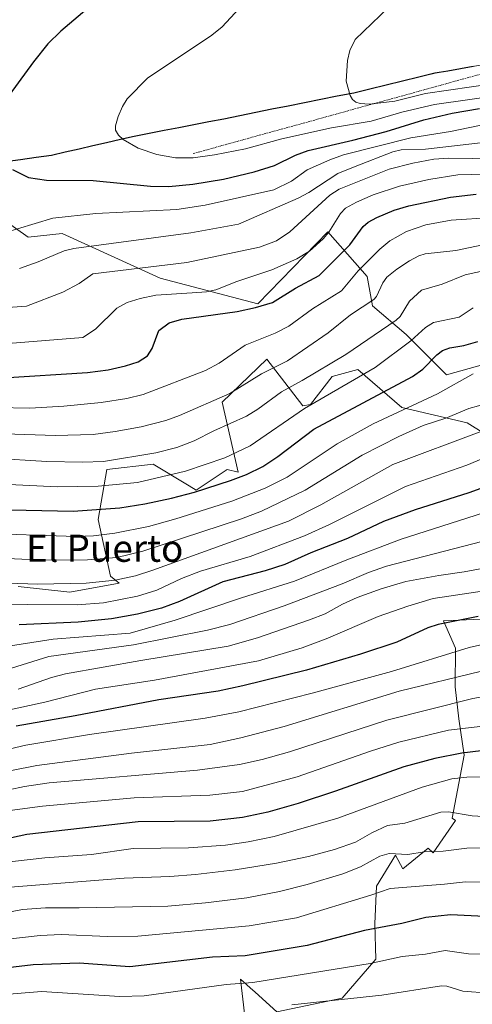
# Model space of a CAD drawing. Units: metres. Extents: x 664827 to 668282, y 4755860 to 4758231.
# Drawn here: x 667787 to 667921, y 4757438 to 4757729 of the extents above; entities that cross this region are included whole.
import ezdxf
from ezdxf.enums import TextEntityAlignment as Align

# ---------------------------------------------------------------- set-up
doc = ezdxf.new("R2010")
doc.units = ezdxf.units.M
doc.header["$MEASUREMENT"] = 0
doc.linetypes.add('TRAZOS', pattern=[0.75, 0.5, -0.25])
for name, color, linetype, lineweight in [('Comunidad autónoma', 142, 'Continuous', 30), ('Curva de nivel maestra', 36, 'Continuous', 30), ('Curva de nivel normal', 36, 'Continuous', 0), ('Escarpado lineal', 39, 'TRAZOS', 0), ('Municipio', 9, 'Continuous', 13), ('Municipio CxS', 142, 'Continuous', 0), ('Nación', 19, 'Continuous', 30), ('Pastizal CxS', 92, 'Continuous', 0), ('Provincia', 19, 'Continuous', 0), ('Roquedo CxS', 135, 'Continuous', 0), ('Texto cartográfico', 19, 'Continuous', 0)]:
    doc.layers.add(name, color=color, linetype=linetype, lineweight=lineweight)
doc.styles.add('Arial', font='txt', dxfattribs={"height": 0.2})

# ---------------------------------------------------------------- blocks, each defined once
blk = doc.blocks.new('*U150')
at = {"layer": 'Pastizal CxS', "color": 92, "linetype": 'Continuous', "lineweight": 0}
for points in [[(668120.3193, 4757716.9393, 1748.3679), (668092.4395, 4757718.3395, 1744.4854), (668029.7803, 4757718.4399, 1738.3819), (667992.6407, 4757719.0801, 1739.9974), (667963.9111, 4757719.3003, 1743.9208), (667949.1813, 4757719.2105, 1741.308), (667941.2313, 4757717.7405, 1738.7643), (667924.5415, 4757715.5307, 1736.5117), (667909.5317, 4757712.8807, 1735.9538), (667885.4919, 4757707.0609, 1734.5303), (667866.0721, 4757703.2111, 1732.3366), (667847.0423, 4757699.3813, 1731.8559), (667820.5525, 4757694.2215, 1729.9167), (667796.1227, 4757688.6417, 1726.3833), (667764.1531, 4757684.1619, 1722.9626)], [(667773.3817, 4757675.6059, 1722.1497), (667789.1435, 4757664.4129, 1716.6529), (667799.2185, 4757665.5279, 1715.4347), (667828.1999, 4757652.3009, 1705.4344), (667857.0445, 4757644.7365, 1697.9317), (667877.7553, 4757666.0365, 1702.1409), (667889.4501, 4757652.8095, 1690.5559), (667890.9749, 4757644.1603, 1686.5956), (667900.9529, 4757635.6963, 1678.5533), (667912.8385, 4757623.8103, 1669.3481), (667936.5673, 4757630.3761, 1668.1275)], [(667934.7019, 4757599.8993, 1651.6455), (667918.9403, 4757609.5663, 1659.4851), (667899.6187, 4757614.1443, 1667.0882), (667886.6729, 4757625.3365, 1678.3201), (667879.0459, 4757623.3015, 1679.486), (667872.6069, 4757615.0325, 1676.7091), (667870.4019, 4757614.6537, 1677.2384), (667859.7241, 4757628.3897, 1688.9465), (667846.5043, 4757615.6709, 1686.5115), (667851.2369, 4757595.0849, 1672.6067), (667848.0291, 4757595.8299, 1674.2052), (667838.8769, 4757589.7251, 1671.7548), (667836.7727, 4757590.9883, 1673.2739), (667826.1651, 4757597.3561, 1680.0119), (667812.4373, 4757595.8301, 1680.6249), (667809.8941, 4757581.0771, 1670.4083), (667813.4539, 4757564.2885, 1657.8253), (667816.0389, 4757562.2655, 1655.7219), (667801.4651, 4757559.5585, 1654.84), (667786.2083, 4757561.2925, 1656.3036)], [(667853.1341, 4757435.1689, 1561.9053), (667851.9821, 4757445.3399, 1568.3966), (667854.7915, 4757442.7965, 1566.6326), (667856.2715, 4757441.4569, 1565.7023), (667862.6599, 4757435.6739, 1561.6029), (667881.9817, 4757439.7437, 1563.0899), (667891.9867, 4757451.2625, 1568.4494), (667891.6429, 4757461.6195, 1573.5537), (667892.1509, 4757472.8115, 1578.9237), (667897.7441, 4757481.9693, 1582.8849), (667899.9409, 4757477.9273, 1580.782), (667907.4049, 4757484.0043, 1583.5868), (667908.9729, 4757482.5773, 1582.8535), (667915.5409, 4757492.1441, 1587.4912), (667914.5761, 4757492.8121, 1587.7733), (667918.0831, 4757511.4761, 1596.7327), (667916.5583, 4757522.1599, 1604.0045), (667915.4225, 4757531.6009, 1610.0527), (667915.5415, 4757543.0177, 1617.503), (667911.9817, 4757551.1577, 1623.0711), (667934.2465, 4757552.1567, 1620.7729)]]:
    blk.add_polyline3d(points, dxfattribs=at)
blk = doc.blocks.new('*U154')
at = {"layer": 'Roquedo CxS', "color": 135, "linetype": 'Continuous', "lineweight": 0}
for points in [[(667786.2083, 4757561.2925, 1656.3036), (667801.4651, 4757559.5585, 1654.84), (667816.0389, 4757562.2655, 1655.7219), (667813.4539, 4757564.2885, 1657.8253), (667809.8941, 4757581.0771, 1670.4083), (667812.4373, 4757595.8301, 1680.6249), (667826.1651, 4757597.3561, 1680.0119), (667836.7727, 4757590.9883, 1673.2739), (667838.8769, 4757589.7251, 1671.7548), (667848.0291, 4757595.8299, 1674.2052), (667851.2369, 4757595.0849, 1672.6067), (667846.5043, 4757615.6709, 1686.5115), (667859.7241, 4757628.3897, 1688.9465), (667870.4019, 4757614.6537, 1677.2384), (667872.6069, 4757615.0325, 1676.7091), (667879.0459, 4757623.3015, 1679.486), (667886.6729, 4757625.3365, 1678.3201), (667899.6187, 4757614.1443, 1667.0882), (667918.9403, 4757609.5663, 1659.4851), (667934.7019, 4757599.8993, 1651.6455)], [(667936.5673, 4757630.3761, 1668.1275), (667912.8385, 4757623.8103, 1669.3481), (667900.9529, 4757635.6963, 1678.5533), (667890.9749, 4757644.1603, 1686.5956), (667889.4501, 4757652.8095, 1690.5559), (667877.7553, 4757666.0365, 1702.1409), (667857.0445, 4757644.7365, 1697.9317), (667828.1999, 4757652.3009, 1705.4344), (667799.2185, 4757665.5279, 1715.4347), (667789.1435, 4757664.4129, 1716.6529), (667773.3817, 4757675.6059, 1722.1497)], [(667764.1531, 4757684.1619, 1722.9626), (667796.1227, 4757688.6417, 1726.3833), (667820.5525, 4757694.2215, 1729.9167), (667847.0423, 4757699.3813, 1731.8559), (667866.0721, 4757703.2111, 1732.3366), (667885.4919, 4757707.0609, 1734.5303), (667909.5317, 4757712.8807, 1735.9538), (667924.5415, 4757715.5307, 1736.5117), (667941.2313, 4757717.7405, 1738.7643), (667949.1813, 4757719.2105, 1741.308), (667963.9111, 4757719.3003, 1743.9208), (667992.6407, 4757719.0801, 1739.9974), (668029.7803, 4757718.4399, 1738.3819), (668092.4395, 4757718.3395, 1744.4854), (668120.3193, 4757716.9393, 1748.3679)], [(667934.2465, 4757552.1567, 1620.7729), (667911.9817, 4757551.1577, 1623.0711), (667915.5415, 4757543.0177, 1617.503), (667915.4225, 4757531.6009, 1610.0527), (667916.5583, 4757522.1599, 1604.0045), (667918.0831, 4757511.4761, 1596.7327), (667914.5761, 4757492.8121, 1587.7733), (667915.5409, 4757492.1441, 1587.4912), (667908.9729, 4757482.5773, 1582.8535), (667907.4049, 4757484.0043, 1583.5868), (667899.9409, 4757477.9273, 1580.782), (667897.7441, 4757481.9693, 1582.8849), (667892.1509, 4757472.8115, 1578.9237), (667891.6429, 4757461.6195, 1573.5537), (667891.9867, 4757451.2625, 1568.4494), (667881.9817, 4757439.7437, 1563.0899), (667862.6599, 4757435.6739, 1561.6029), (667856.2715, 4757441.4569, 1565.7023), (667854.7915, 4757442.7965, 1566.6326), (667851.9821, 4757445.3399, 1568.3966), (667853.1341, 4757435.1689, 1561.9053)]]:
    blk.add_polyline3d(points, dxfattribs=at)
blk = doc.blocks.new('*U162')
at = {"layer": 'Pastizal CxS', "color": 92, "linetype": 'Continuous', "lineweight": 0}
for points in [[(668239.2605, 4757697.1049, 1746.7859), (668220.4749, 4757702.1437, 1747.8794), (668219.1575, 4757706.9685, 1748.3318), (668202.9481, 4757703.6689, 1747.5537), (668191.4581, 4757701.9289, 1747.8298), (668185.2083, 4757702.5589, 1748.2146), (668175.8783, 4757703.7091, 1748.5664), (668154.5787, 4757708.9391, 1748.5904), (668133.4991, 4757714.8093, 1749.0317), (668120.3193, 4757716.9393, 1748.3679), (668092.4395, 4757718.3395, 1744.4854), (668029.7803, 4757718.4399, 1738.3819), (667992.6407, 4757719.0801, 1739.9974), (667963.9111, 4757719.3003, 1743.9208), (667949.1813, 4757719.2105, 1741.308), (667941.2313, 4757717.7405, 1738.7643), (667924.5415, 4757715.5307, 1736.5117), (667909.5317, 4757712.8807, 1735.9538), (667885.4919, 4757707.0609, 1734.5303), (667866.0721, 4757703.2111, 1732.3366), (667847.0423, 4757699.3813, 1731.8559), (667820.5525, 4757694.2215, 1729.9167), (667796.1227, 4757688.6417, 1726.3833), (667764.1531, 4757684.1619, 1722.9626)], [(667773.3817, 4757675.6059, 1722.1497), (667789.1435, 4757664.4129, 1716.6529), (667799.2185, 4757665.5279, 1715.4347), (667828.1999, 4757652.3009, 1705.4344), (667857.0445, 4757644.7365, 1697.9317), (667877.7553, 4757666.0365, 1702.1409), (667889.4501, 4757652.8095, 1690.5559), (667890.9749, 4757644.1603, 1686.5956), (667900.9529, 4757635.6963, 1678.5533), (667912.8385, 4757623.8103, 1669.3481), (667936.5673, 4757630.3761, 1668.1275)], [(667934.7019, 4757599.8993, 1651.6455), (667918.9403, 4757609.5663, 1659.4851), (667899.6187, 4757614.1443, 1667.0882), (667886.6729, 4757625.3365, 1678.3201), (667879.0459, 4757623.3015, 1679.486), (667872.6069, 4757615.0325, 1676.7091), (667870.4019, 4757614.6537, 1677.2384), (667859.7241, 4757628.3897, 1688.9465), (667846.5043, 4757615.6709, 1686.5115), (667851.2369, 4757595.0849, 1672.6067), (667848.0291, 4757595.8299, 1674.2052), (667838.8769, 4757589.7251, 1671.7548), (667836.7727, 4757590.9883, 1673.2739), (667826.1651, 4757597.3561, 1680.0119), (667812.4373, 4757595.8301, 1680.6249), (667809.8941, 4757581.0771, 1670.4083), (667813.4539, 4757564.2885, 1657.8253), (667816.0389, 4757562.2655, 1655.7219), (667801.4651, 4757559.5585, 1654.84), (667786.2083, 4757561.2925, 1656.3036)], [(667853.1341, 4757435.1689, 1561.9053), (667851.9821, 4757445.3399, 1568.3966), (667854.7915, 4757442.7965, 1566.6326), (667856.2715, 4757441.4569, 1565.7023), (667862.6599, 4757435.6739, 1561.6029), (667881.9817, 4757439.7437, 1563.0899), (667891.9867, 4757451.2625, 1568.4494), (667891.6429, 4757461.6195, 1573.5537), (667892.1509, 4757472.8115, 1578.9237), (667897.7441, 4757481.9693, 1582.8849), (667899.9409, 4757477.9273, 1580.782), (667907.4049, 4757484.0043, 1583.5868), (667908.9729, 4757482.5773, 1582.8535), (667915.5409, 4757492.1441, 1587.4912), (667914.5761, 4757492.8121, 1587.7733), (667918.0831, 4757511.4761, 1596.7327), (667916.5583, 4757522.1599, 1604.0045), (667915.4225, 4757531.6009, 1610.0527), (667915.5415, 4757543.0177, 1617.503), (667911.9817, 4757551.1577, 1623.0711), (667934.2465, 4757552.1567, 1620.7729)]]:
    blk.add_polyline3d(points, dxfattribs=at)
blk = doc.blocks.new('*U170')
at = {"layer": 'Roquedo CxS', "color": 135, "linetype": 'Continuous', "lineweight": 0}
for points in [[(668239.2605, 4757697.1049, 1746.7859), (668220.4749, 4757702.1437, 1747.8794), (668219.1575, 4757706.9685, 1748.3318), (668202.9481, 4757703.6689, 1747.5537), (668191.4581, 4757701.9289, 1747.8298), (668185.2083, 4757702.5589, 1748.2146), (668175.8783, 4757703.7091, 1748.5664), (668154.5787, 4757708.9391, 1748.5904), (668133.4991, 4757714.8093, 1749.0317), (668120.3193, 4757716.9393, 1748.3679), (668092.4395, 4757718.3395, 1744.4854), (668029.7803, 4757718.4399, 1738.3819), (667992.6407, 4757719.0801, 1739.9974), (667963.9111, 4757719.3003, 1743.9208), (667949.1813, 4757719.2105, 1741.308), (667941.2313, 4757717.7405, 1738.7643), (667924.5415, 4757715.5307, 1736.5117), (667909.5317, 4757712.8807, 1735.9538), (667885.4919, 4757707.0609, 1734.5303), (667866.0721, 4757703.2111, 1732.3366), (667847.0423, 4757699.3813, 1731.8559), (667820.5525, 4757694.2215, 1729.9167), (667796.1227, 4757688.6417, 1726.3833), (667764.1531, 4757684.1619, 1722.9626)], [(667773.3817, 4757675.6059, 1722.1497), (667789.1435, 4757664.4129, 1716.6529), (667799.2185, 4757665.5279, 1715.4347), (667828.1999, 4757652.3009, 1705.4344), (667857.0445, 4757644.7365, 1697.9317), (667877.7553, 4757666.0365, 1702.1409), (667889.4501, 4757652.8095, 1690.5559), (667890.9749, 4757644.1603, 1686.5956), (667900.9529, 4757635.6963, 1678.5533), (667912.8385, 4757623.8103, 1669.3481), (667936.5673, 4757630.3761, 1668.1275)], [(667934.7019, 4757599.8993, 1651.6455), (667918.9403, 4757609.5663, 1659.4851), (667899.6187, 4757614.1443, 1667.0882), (667886.6729, 4757625.3365, 1678.3201), (667879.0459, 4757623.3015, 1679.486), (667872.6069, 4757615.0325, 1676.7091), (667870.4019, 4757614.6537, 1677.2384), (667859.7241, 4757628.3897, 1688.9465), (667846.5043, 4757615.6709, 1686.5115), (667851.2369, 4757595.0849, 1672.6067), (667848.0291, 4757595.8299, 1674.2052), (667838.8769, 4757589.7251, 1671.7548), (667836.7727, 4757590.9883, 1673.2739), (667826.1651, 4757597.3561, 1680.0119), (667812.4373, 4757595.8301, 1680.6249), (667809.8941, 4757581.0771, 1670.4083), (667813.4539, 4757564.2885, 1657.8253), (667816.0389, 4757562.2655, 1655.7219), (667801.4651, 4757559.5585, 1654.84), (667786.2083, 4757561.2925, 1656.3036)], [(667853.1341, 4757435.1689, 1561.9053), (667851.9821, 4757445.3399, 1568.3966), (667854.7915, 4757442.7965, 1566.6326), (667856.2715, 4757441.4569, 1565.7023), (667862.6599, 4757435.6739, 1561.6029), (667881.9817, 4757439.7437, 1563.0899), (667891.9867, 4757451.2625, 1568.4494), (667891.6429, 4757461.6195, 1573.5537), (667892.1509, 4757472.8115, 1578.9237), (667897.7441, 4757481.9693, 1582.8849), (667899.9409, 4757477.9273, 1580.782), (667907.4049, 4757484.0043, 1583.5868), (667908.9729, 4757482.5773, 1582.8535), (667915.5409, 4757492.1441, 1587.4912), (667914.5761, 4757492.8121, 1587.7733), (667918.0831, 4757511.4761, 1596.7327), (667916.5583, 4757522.1599, 1604.0045), (667915.4225, 4757531.6009, 1610.0527), (667915.5415, 4757543.0177, 1617.503), (667911.9817, 4757551.1577, 1623.0711), (667934.2465, 4757552.1567, 1620.7729)]]:
    blk.add_polyline3d(points, dxfattribs=at)
blk = doc.blocks.new('*U180')
at = {"layer": 'Curva de nivel normal', "color": 36, "linetype": 'Continuous', "lineweight": 0}
blk.add_polyline3d([(667786.18, 4757530.99, 1635), (667796.09, 4757534.35, 1635), (667800.22, 4757535.45, 1635), (667822.48, 4757539.46, 1635), (667848.32, 4757543.62, 1635), (667856.96, 4757546.11, 1635), (667872.34, 4757551.43, 1635), (667876.95, 4757553.24, 1635), (667882.09, 4757556.1, 1635), (667886.44, 4757558.03, 1635), (667893.52, 4757560.55, 1635), (667900.87, 4757562.7, 1635), (667910.62, 4757564.56, 1635), (667918.12, 4757565.57, 1635), (667934.32, 4757568.66, 1635)], dxfattribs=at)
blk = doc.blocks.new('*U183')
at = {"layer": 'Curva de nivel normal', "color": 36, "linetype": 'Continuous', "lineweight": 0}
blk.add_polyline3d([(667867.45, 4757749.09, 1730), (667846.39, 4757726.41, 1730), (667843.11, 4757723.79, 1730), (667824.58, 4757711.46, 1730), (667818.43, 4757705.32, 1730), (667817.04, 4757703.06, 1730), (667815.76, 4757700.07, 1730), (667814.96, 4757697.36, 1730), (667814.95, 4757696.08, 1730), (667815.85, 4757694.56, 1730), (667817.27, 4757693.31, 1730), (667821.69, 4757690.77, 1730), (667827.22, 4757688.83, 1730), (667832.73, 4757687.88, 1730), (667837.91, 4757687.9, 1730), (667844.26, 4757688.71, 1730), (667853.45, 4757690.5, 1730), (667864.21, 4757693.44, 1730), (667878.89, 4757696.73, 1730), (667890.55, 4757698.73, 1730), (667899.71, 4757701.4, 1730), (667909.33, 4757703.64, 1730), (667930.25, 4757706.57, 1730)], dxfattribs=at)
blk = doc.blocks.new('*U185')
at = {"layer": 'Curva de nivel normal', "color": 36, "linetype": 'Continuous', "lineweight": 0}
blk.add_polyline3d([(668111.44, 4757501.92, 1620), (668071.4, 4757520.74, 1620), (668065.99, 4757522.93, 1620), (668051.96, 4757527.61, 1620), (668039.98, 4757532.09, 1620), (668024.24, 4757536.13, 1620), (667988.4, 4757542.78, 1620), (667971.05, 4757545.23, 1620), (667958.59, 4757547.43, 1620), (667952.71, 4757547.95, 1620), (667943.94, 4757548.09, 1620), (667931.87, 4757545.97, 1620), (667919.61, 4757543.23, 1620), (667896.62, 4757536.2, 1620), (667873.14, 4757529.76, 1620), (667851.49, 4757524.27, 1620), (667841.53, 4757522.37, 1620), (667807.26, 4757517.56, 1620), (667788.47, 4757514.43, 1620), (667768.52, 4757509.83, 1620)], dxfattribs=at)
blk = doc.blocks.new('*U194')
at = {"layer": 'Curva de nivel normal', "color": 36, "linetype": 'Continuous', "lineweight": 0}
blk.add_polyline3d([(668131.24, 4757486.02, 1615), (668087.8, 4757504.13, 1615), (668067.74, 4757512.9, 1615), (668037.19, 4757523.81, 1615), (668029.91, 4757526.05, 1615), (668023.56, 4757527.56, 1615), (668002.36, 4757531.69, 1615), (667992.97, 4757534.05, 1615), (667975.32, 4757537.37, 1615), (667957.22, 4757539.69, 1615), (667951.78, 4757540.08, 1615), (667945.69, 4757539.93, 1615), (667935.98, 4757538.62, 1615), (667923.2, 4757536.26, 1615), (667898.83, 4757530.39, 1615), (667864.82, 4757519.94, 1615), (667852.06, 4757516.53, 1615), (667843, 4757514.64, 1615), (667819.71, 4757512.09, 1615), (667791.74, 4757508.43, 1615), (667768.61, 4757503.86, 1615)], dxfattribs=at)
blk = doc.blocks.new('*U195')
at = {"layer": 'Curva de nivel normal', "color": 36, "linetype": 'Continuous', "lineweight": 0}
blk.add_polyline3d([(667895.73, 4757732.22, 1735), (667885.84, 4757722.83, 1735), (667884.3, 4757719.58, 1735), (667883.56, 4757716.61, 1735), (667883.19, 4757710.52, 1735), (667884.34, 4757706.28, 1735), (667885.08, 4757705.06, 1735), (667886.05, 4757704.26, 1735), (667887.29, 4757703.87, 1735), (667890.07, 4757703.71, 1735), (667897.63, 4757704.56, 1735), (667906.71, 4757706.87, 1735), (667927.07, 4757709.81, 1735)], dxfattribs=at)
blk = doc.blocks.new('*U199')
at = {"layer": 'Curva de nivel normal', "color": 36, "linetype": 'Continuous', "lineweight": 0}
blk.add_polyline3d([(668098.1, 4757491.92, 1610), (668075.38, 4757501.22, 1610), (668058.54, 4757507.29, 1610), (668047.09, 4757510.87, 1610), (668036.4, 4757515.1, 1610), (668029.22, 4757517.48, 1610), (667998.93, 4757524.42, 1610), (667985.38, 4757527.09, 1610), (667979.25, 4757528.71, 1610), (667957.55, 4757531.43, 1610), (667951.75, 4757531.47, 1610), (667940.1, 4757530.62, 1610), (667927.34, 4757529.36, 1610), (667920.64, 4757528.22, 1610), (667895.18, 4757521.76, 1610), (667866.4, 4757512.48, 1610), (667858.33, 4757510.22, 1610), (667851.69, 4757508.75, 1610), (667839.24, 4757507.01, 1610), (667795.34, 4757503.3, 1610), (667788.1, 4757502.22, 1610), (667769.39, 4757498.22, 1610)], dxfattribs=at)
blk = doc.blocks.new('*U206')
at = {"layer": 'Curva de nivel normal', "color": 36, "linetype": 'Continuous', "lineweight": 0}
blk.add_polyline3d([(667769.03, 4757521.67, 1630), (667794.11, 4757527.09, 1630), (667809.08, 4757530.98, 1630), (667826.47, 4757533.64, 1630), (667857.28, 4757539.32, 1630), (667870.18, 4757543.18, 1630), (667877.29, 4757545.85, 1630), (667892.65, 4757552.4, 1630), (667901.46, 4757555.5, 1630), (667908.9, 4757557.68, 1630), (667931.44, 4757561.03, 1630), (667947.4, 4757562.1, 1630), (667954.41, 4757561.89, 1630), (667963.03, 4757560.83, 1630), (667995.88, 4757557.98, 1630), (668004.72, 4757555.92, 1630), (668010.86, 4757554.86, 1630), (668031.04, 4757553.37, 1630), (668048.69, 4757549.01, 1630), (668057.93, 4757545.86, 1630), (668068.79, 4757542.9, 1630), (668079.3, 4757538.95, 1630), (668084.73, 4757536.17, 1630), (668097.71, 4757530.41, 1630)], dxfattribs=at)
blk = doc.blocks.new('*U209')
at = {"layer": 'Curva de nivel normal', "color": 36, "linetype": 'Continuous', "lineweight": 0}
blk.add_polyline3d([(667779.43, 4757535.65, 1640), (667795.22, 4757540.6, 1640), (667820.26, 4757544, 1640), (667842.2, 4757548.42, 1640), (667848.79, 4757550.06, 1640), (667864.82, 4757555.53, 1640), (667881.98, 4757562.04, 1640), (667889.83, 4757565.4, 1640), (667895.09, 4757567.26, 1640), (667929.08, 4757576.08, 1640)], dxfattribs=at)
blk = doc.blocks.new('*U215')
at = {"layer": 'Curva de nivel normal', "color": 36, "linetype": 'Continuous', "lineweight": 0}
blk.add_polyline3d([(667783.93, 4757543.71, 1645), (667796.52, 4757545.68, 1645), (667819.36, 4757547.49, 1645), (667832.65, 4757551.28, 1645), (667852.29, 4757557.92, 1645), (667867.9, 4757562.8, 1645), (667883.43, 4757569.17, 1645), (667899.43, 4757575.22, 1645), (667931.25, 4757585.42, 1645), (667953.51, 4757586.92, 1645), (667964.72, 4757586.75, 1645), (667981.29, 4757585.12, 1645), (667993.15, 4757585.18, 1645), (668000.54, 4757584.32, 1645), (668010.44, 4757583.75, 1645), (668016.84, 4757584.38, 1645), (668024.73, 4757583.4, 1645), (668031.69, 4757584.79, 1645), (668034.07, 4757584.88, 1645), (668037.28, 4757584.49, 1645), (668042.79, 4757582.12, 1645), (668064.32, 4757575.05, 1645), (668091.06, 4757567.33, 1645), (668100.09, 4757563.07, 1645)], dxfattribs=at)
blk = doc.blocks.new('*U230')
at = {"layer": 'Curva de nivel maestra', "color": 36, "linetype": 'Continuous', "lineweight": 30}
blk.add_polyline3d([(667922.21, 4757552.46, 1625), (667910.43, 4757550, 1625), (667907.35, 4757549.03, 1625), (667898.16, 4757544.86, 1625), (667887.41, 4757541.26, 1625), (667871.42, 4757536.6, 1625), (667852.66, 4757531.93, 1625), (667845.34, 4757530.37, 1625), (667827.75, 4757527.77, 1625), (667803.02, 4757523.12, 1625), (667785.64, 4757520.03, 1625)], dxfattribs=at)
blk = doc.blocks.new('*U236')
at = {"layer": 'Curva de nivel maestra', "color": 36, "linetype": 'Continuous', "lineweight": 30}
for points in [[(667809.05, 4757733.91, 1725), (667798.83, 4757725.3, 1725), (667795.01, 4757721.56, 1725), (667790.68, 4757716.19, 1725), (667778.86, 4757700.17, 1725)], [(667784.56, 4757684.41, 1725), (667789.24, 4757682.1, 1725), (667794.54, 4757681.3, 1725), (667808.42, 4757681.22, 1725), (667825.37, 4757679.54, 1725), (667830.73, 4757679.44, 1725), (667837.85, 4757680.08, 1725), (667846.95, 4757681.56, 1725), (667855.99, 4757683.69, 1725), (667862.01, 4757685.59, 1725), (667868.24, 4757688.63, 1725), (667871.98, 4757690.02, 1725), (667885.13, 4757693.07, 1725), (667895, 4757695.64, 1725), (667906.15, 4757699.07, 1725), (667914.57, 4757701.08, 1725), (667922.6, 4757702.47, 1725)]]:
    blk.add_polyline3d(points, dxfattribs=at)

msp = doc.modelspace()

# ---------------------------------------------------------------- linework, layer by layer
at = {"layer": 'Comunidad autónoma', "color": 142, "linetype": 'Continuous', "lineweight": 30}
msp.add_polyline3d([(667782.36, 4757686.77, 1724.79), (667786.93, 4757687.41, 1725.78), (667791.5, 4757688.05, 1726.54), (667796.07, 4757688.69, 1727.29), (667800.14, 4757689.62, 1727.54), (667804.21, 4757690.55, 1727.94), (667808.29, 4757691.48, 1728.48), (667812.36, 4757692.41, 1729.1), (667816.43, 4757693.34, 1729.78), (667820.5, 4757694.27, 1730.33), (667824.91, 4757695.13, 1730.67), (667829.33, 4757695.99, 1731.06), (667833.74, 4757696.85, 1731.53), (667838.15, 4757697.7, 1731.84), (667842.57, 4757698.56, 1731.93), (667846.98, 4757699.42, 1732.02), (667851.74, 4757700.38, 1732.3), (667856.5, 4757701.34, 1732.3), (667861.25, 4757702.3, 1732.32), (667866.01, 4757703.26, 1732.66), (667870.87, 4757704.22, 1733.12), (667875.72, 4757705.18, 1733.49), (667880.58, 4757706.14, 1734.08), (667885.43, 4757707.1, 1735.04), (667890.24, 4757708.26, 1735.95), (667895.05, 4757709.43, 1736.2), (667899.85, 4757710.59, 1736.23), (667904.66, 4757711.76, 1736.45), (667909.47, 4757712.92, 1736.76), (667913.22, 4757713.58, 1737.01), (667916.97, 4757714.24, 1737.18), (667920.73, 4757714.91, 1737.55)], dxfattribs=at)
at = {"layer": 'Curva de nivel maestra', "color": 36, "linetype": 'Continuous', "lineweight": 30}
for points in [[(667781.78, 4757622.91, 1700), (667806.74, 4757624.47, 1700), (667812.86, 4757625.28, 1700), (667817.92, 4757626.42, 1700), (667821.73, 4757627.66, 1700), (667824.42, 4757629.42, 1700), (667825.85, 4757631.58, 1700), (667827.8, 4757636.88, 1700), (667830.87, 4757639.11, 1700), (667834.61, 4757640.26, 1700), (667851.01, 4757642.49, 1700), (667856.36, 4757643.63, 1700), (667861.4, 4757645.15, 1700), (667868.2, 4757649.39, 1700), (667875.17, 4757653.16, 1700), (667884.26, 4757662.19, 1700), (667888.23, 4757667.63, 1700), (667889.75, 4757668.86, 1700), (667892.22, 4757670.22, 1700), (667897.4, 4757672.37, 1700), (667901.74, 4757673.73, 1700), (667914.02, 4757676.24, 1700), (667921.63, 4757677.14, 1700)], [(667779.24, 4757584.06, 1675), (667802.47, 4757583.51, 1675), (667816.29, 4757584.46, 1675), (667823.7, 4757585.64, 1675), (667831.59, 4757587.34, 1675), (667838.32, 4757589.12, 1675), (667848.99, 4757592.59, 1675), (667853.68, 4757594.38, 1675), (667858.54, 4757596.75, 1675), (667862.99, 4757599.64, 1675), (667873.59, 4757607.73, 1675), (667902.85, 4757623.31, 1675), (667905.9, 4757625.44, 1675), (667909.98, 4757629.69, 1675), (667911.69, 4757631, 1675), (667913.83, 4757631.78, 1675), (667918.04, 4757632.43, 1675), (667922.13, 4757633.66, 1675)], [(667928.43, 4757592.19, 1650), (667919.49, 4757588.97, 1650), (667903.56, 4757583.88, 1650), (667894.25, 4757580.46, 1650), (667883.55, 4757575.48, 1650), (667872.77, 4757571.26, 1650), (667865.07, 4757567.8, 1650), (667859.29, 4757565.88, 1650), (667846.77, 4757562.64, 1650), (667833.88, 4757556.87, 1650), (667828.59, 4757554.91, 1650), (667821.44, 4757553.06, 1650), (667813.75, 4757551.73, 1650), (667803.98, 4757550.78, 1650), (667786.46, 4757549.94, 1650)], [(667923.08, 4757512.77, 1600), (667917.37, 4757512.04, 1600), (667909.39, 4757510.5, 1600), (667900.22, 4757508.06, 1600), (667880.09, 4757500.79, 1600), (667869.01, 4757497.19, 1600), (667860.07, 4757494.67, 1600), (667852.53, 4757493.08, 1600), (667842.95, 4757491.92, 1600), (667821.69, 4757491.76, 1600), (667788.8, 4757488.02, 1600), (667773.25, 4757484.73, 1600)], [(667938.44, 4757463.14, 1575), (667914.06, 4757464.28, 1575), (667906.8, 4757463.51, 1575), (667899.66, 4757461.73, 1575), (667888.58, 4757459.64, 1575), (667871.68, 4757455.28, 1575), (667853.37, 4757452.23, 1575), (667843.67, 4757451.76, 1575), (667819.22, 4757448.92, 1575), (667804.24, 4757450.02, 1575), (667790.66, 4757449.57, 1575), (667726.6, 4757441.95, 1575)]]:
    msp.add_polyline3d(points, dxfattribs=at)
at = {"layer": 'Curva de nivel normal', "color": 36, "linetype": 'Continuous', "lineweight": 0}
for points in [[(667780.65, 4757665.29, 1720), (667796.48, 4757670.06, 1720), (667809.13, 4757671.42, 1720), (667833.13, 4757672.63, 1720), (667841.49, 4757673.9, 1720), (667861.79, 4757678.46, 1720), (667867.01, 4757680.97, 1720), (667871.7, 4757684.29, 1720), (667878.41, 4757687.3, 1720), (667882.39, 4757688.72, 1720), (667902.31, 4757693.75, 1720), (667914.07, 4757695.68, 1720), (667930.18, 4757698.95, 1720)], [(667786.54, 4757655.21, 1715), (667792.14, 4757657.14, 1715), (667799.84, 4757660.36, 1715), (667802.65, 4757661.13, 1715), (667837.27, 4757665.71, 1715), (667851.34, 4757668.28, 1715), (667868.98, 4757675.97, 1715), (667872.13, 4757677.66, 1715), (667880.7, 4757683.27, 1715), (667885.89, 4757685.35, 1715), (667896.98, 4757689.6, 1715), (667899.49, 4757690.25, 1715), (667906.63, 4757690.46, 1715), (667927.13, 4757692.8, 1715)], [(667769.18, 4757642.72, 1710), (667788.69, 4757644.06, 1710), (667799.37, 4757648.16, 1710), (667804.24, 4757650.79, 1710), (667808.27, 4757653.57, 1710), (667836.05, 4757656.96, 1710), (667857.6, 4757661.53, 1710), (667862.64, 4757663.36, 1710), (667866.49, 4757666, 1710), (667878.36, 4757676.84, 1710), (667881.14, 4757678.58, 1710), (667895.91, 4757684.5, 1710), (667902.91, 4757686.32, 1710), (667909.13, 4757687.51, 1710), (667913.55, 4757687.79, 1710), (667927.39, 4757687.59, 1710)], [(667772.12, 4757632.18, 1705), (667805.29, 4757634.8, 1705), (667809.02, 4757637.29, 1705), (667815.34, 4757643.47, 1705), (667818.4, 4757645.15, 1705), (667822.25, 4757646.36, 1705), (667826.89, 4757647.29, 1705), (667837.64, 4757648.02, 1705), (667841.85, 4757648.28, 1705), (667844.64, 4757648.93, 1705), (667850.82, 4757651.37, 1705), (667861.19, 4757654.82, 1705), (667868.59, 4757658.03, 1705), (667872.31, 4757660.34, 1705), (667876.38, 4757663.95, 1705), (667878.07, 4757665.93, 1705), (667881.53, 4757671.41, 1705), (667883.02, 4757672.98, 1705), (667886.28, 4757674.8, 1705), (667891.15, 4757676.94, 1705), (667899, 4757679.45, 1705), (667907.6, 4757681.47, 1705), (667916.26, 4757682.81, 1705), (667928.06, 4757683.1, 1705)], [(667779.75, 4757614.1, 1695), (667789.61, 4757613.96, 1695), (667799.74, 4757614.5, 1695), (667810.76, 4757615.65, 1695), (667818.35, 4757616.77, 1695), (667823.19, 4757617.98, 1695), (667841.61, 4757625.02, 1695), (667845.63, 4757627.18, 1695), (667853.34, 4757632.5, 1695), (667862.22, 4757636.06, 1695), (667866.25, 4757638.13, 1695), (667873.27, 4757643.32, 1695), (667881.77, 4757648.58, 1695), (667886.73, 4757654.46, 1695), (667893.17, 4757660.9, 1695), (667896.14, 4757663.39, 1695), (667901.05, 4757666.15, 1695), (667906.74, 4757668.04, 1695), (667914.21, 4757669.49, 1695), (667926.41, 4757670.23, 1695)], [(667782.22, 4757606.4, 1690), (667797.18, 4757605.89, 1690), (667808.39, 4757606.2, 1690), (667814.88, 4757607, 1690), (667822.62, 4757608.42, 1690), (667829.87, 4757610.33, 1690), (667833.9, 4757611.82, 1690), (667848.8, 4757618.31, 1690), (667858.15, 4757624.12, 1690), (667865.86, 4757627.96, 1690), (667877.91, 4757636.23, 1690), (667884.51, 4757641.54, 1690), (667891.4, 4757645.98, 1690), (667892.19, 4757646.93, 1690), (667894.08, 4757650.96, 1690), (667895.23, 4757652.64, 1690), (667898.14, 4757655.02, 1690), (667901.88, 4757657.46, 1690), (667904.69, 4757658.91, 1690), (667906.6, 4757659.48, 1690), (667915.61, 4757660.49, 1690), (667950.38, 4757667.76, 1690)], [(667778.53, 4757599.17, 1685), (667794.63, 4757598.19, 1685), (667805.25, 4757597.97, 1685), (667811.45, 4757598.21, 1685), (667826.87, 4757600.78, 1685), (667833.14, 4757602.34, 1685), (667838.28, 4757604.28, 1685), (667844.11, 4757607.27, 1685), (667853.75, 4757611.59, 1685), (667857.05, 4757613.61, 1685), (667864.06, 4757618.73, 1685), (667870.23, 4757622.12, 1685), (667883.11, 4757629.76, 1685), (667897.96, 4757639.9, 1685), (667899.16, 4757641.03, 1685), (667901.94, 4757645.55, 1685), (667905.47, 4757648.75, 1685), (667911.57, 4757650.59, 1685), (667918.36, 4757653.27, 1685), (667927.85, 4757655.42, 1685)], [(667775.13, 4757591.83, 1680), (667797.82, 4757590.71, 1680), (667809.88, 4757590.9, 1680), (667821.48, 4757592.02, 1680), (667835.64, 4757595.38, 1680), (667847.3, 4757599.25, 1680), (667854.78, 4757602.86, 1680), (667870.83, 4757613.8, 1680), (667891.82, 4757625.93, 1680), (667902.36, 4757633.81, 1680), (667906.66, 4757637.78, 1680), (667909.07, 4757639.27, 1680), (667916.6, 4757640.83, 1680), (667920.75, 4757643.58, 1680)], [(667773.73, 4757577.04, 1670), (667803.34, 4757576.03, 1670), (667808.43, 4757576.22, 1670), (667814.81, 4757576.99, 1670), (667824.71, 4757578.96, 1670), (667832.82, 4757581.21, 1670), (667849.39, 4757586.49, 1670), (667859.27, 4757590.32, 1670), (667865.78, 4757593.54, 1670), (667880.57, 4757603.42, 1670), (667891.21, 4757609.32, 1670), (667910.24, 4757618.16, 1670), (667920.8, 4757624.06, 1670)], [(667776.23, 4757569.85, 1665), (667793.86, 4757569.05, 1665), (667806.73, 4757569.17, 1665), (667815.35, 4757569.84, 1665), (667823.02, 4757571.67, 1665), (667852.26, 4757581.22, 1665), (667858.19, 4757583.47, 1665), (667871.05, 4757589.68, 1665), (667887.93, 4757600.01, 1665), (667898.75, 4757605.56, 1665), (667905.93, 4757608.82, 1665), (667912.68, 4757611.01, 1665), (667919.51, 4757613.83, 1665), (667928.07, 4757616.17, 1665)], [(667776.95, 4757562.43, 1660), (667792.01, 4757561.98, 1660), (667806.35, 4757562.25, 1660), (667814.86, 4757563.11, 1660), (667820.9, 4757564.44, 1660), (667826.06, 4757566.07, 1660), (667866.14, 4757580.52, 1660), (667875.74, 4757585.39, 1660), (667896.96, 4757597.32, 1660), (667923.37, 4757607.12, 1660)], [(667774.14, 4757556.02, 1655), (667803.65, 4757555.89, 1655), (667811.47, 4757556.49, 1655), (667821.48, 4757558.41, 1655), (667827.25, 4757560.22, 1655), (667834.51, 4757563.61, 1655), (667840.08, 4757565.78, 1655), (667854.79, 4757570.18, 1655), (667870.84, 4757576.2, 1655), (667878.3, 4757579.55, 1655), (667900.73, 4757590.84, 1655), (667918.88, 4757597.14, 1655), (667925.72, 4757599.92, 1655)], [(668103.4, 4757482.47, 1605), (668078.6, 4757491.03, 1605), (668052.04, 4757499.39, 1605), (668034.93, 4757506.55, 1605), (668022.68, 4757510.37, 1605), (667998.64, 4757516.03, 1605), (667975.36, 4757519.95, 1605), (667958.52, 4757521.86, 1605), (667952.29, 4757522.23, 1605), (667947.46, 4757522.14, 1605), (667931.16, 4757520.95, 1605), (667913.43, 4757518.87, 1605), (667898.76, 4757515.31, 1605), (667890.39, 4757512.68, 1605), (667868.67, 4757505.05, 1605), (667852.57, 4757500.73, 1605), (667842.89, 4757499.6, 1605), (667820.47, 4757498.9, 1605), (667793.39, 4757496.35, 1605), (667782.3, 4757494.96, 1605)], [(667927.68, 4757505.07, 1595), (667918.91, 4757504.97, 1595), (667914.49, 4757504.45, 1595), (667905.64, 4757502, 1595), (667880.7, 4757492.87, 1595), (667861.9, 4757487.47, 1595), (667854.2, 4757485.84, 1595), (667847.47, 4757484.9, 1595), (667836.54, 4757484.12, 1595), (667820.23, 4757483.91, 1595), (667807.86, 4757482.09, 1595), (667794.1, 4757481.1, 1595), (667781.08, 4757479.65, 1595)], [(667923.86, 4757493.33, 1590), (667920.45, 4757493.54, 1590), (667913.42, 4757494.7, 1590), (667911.18, 4757494.6, 1590), (667900.56, 4757491.37, 1590), (667895.42, 4757490.68, 1590), (667890.79, 4757488.54, 1590), (667885.93, 4757485.77, 1590), (667879.76, 4757483.63, 1590), (667872.1, 4757481.5, 1590), (667862.56, 4757479.52, 1590), (667850.36, 4757477.56, 1590), (667838.68, 4757476.23, 1590), (667831.08, 4757475.62, 1590), (667817.54, 4757475.11, 1590), (667783.79, 4757472.52, 1590)], [(667949.09, 4757484.16, 1585), (667918.87, 4757483.99, 1585), (667911.86, 4757483.11, 1585), (667906.26, 4757482.87, 1585), (667901.41, 4757482.15, 1585), (667895.87, 4757482.46, 1585), (667893.18, 4757481.59, 1585), (667887.46, 4757478.47, 1585), (667882.22, 4757476.41, 1585), (667871.65, 4757473.23, 1585), (667863.49, 4757471.22, 1585), (667853.8, 4757469.35, 1585), (667841.58, 4757467.82, 1585), (667830.48, 4757466.9, 1585), (667804.27, 4757466.33, 1585), (667794.28, 4757466.41, 1585), (667787.44, 4757465.85, 1585), (667735.39, 4757455.9, 1585)], [(667945.17, 4757473.7, 1580), (667918.48, 4757474.08, 1580), (667912.3, 4757473.32, 1580), (667896.19, 4757472.08, 1580), (667890.54, 4757470.08, 1580), (667868.55, 4757463.44, 1580), (667854.47, 4757461.04, 1580), (667821.61, 4757458.04, 1580), (667812.57, 4757457.91, 1580), (667798.92, 4757458.46, 1580), (667792.71, 4757458.24, 1580), (667783.09, 4757457.13, 1580)], [(668036.09, 4757435.28, 1570), (668014.84, 4757443.63, 1570), (668006.43, 4757446.28, 1570), (667994.32, 4757449.15, 1570), (667982.18, 4757451.54, 1570), (667964.58, 4757454.68, 1570), (667957.99, 4757455.5, 1570), (667948.44, 4757452.95, 1570), (667942.06, 4757452.51, 1570), (667919.41, 4757452.75, 1570), (667912.47, 4757453.74, 1570), (667906.64, 4757452.67, 1570), (667899.75, 4757451.96, 1570), (667890.29, 4757449.96, 1570), (667855.61, 4757444.35, 1570), (667847.71, 4757443.7, 1570), (667823.49, 4757440.41, 1570), (667816.23, 4757440.23, 1570), (667793.08, 4757441.68, 1570), (667779.81, 4757440.54, 1570), (667743.37, 4757437.63, 1570)], [(668009.57, 4757435.69, 1565), (667999.22, 4757438.89, 1565), (667973.23, 4757443.82, 1565), (667967.88, 4757444.78, 1565), (667958.98, 4757445.25, 1565), (667949.91, 4757443.99, 1565), (667944.47, 4757442.69, 1565), (667925.49, 4757441.13, 1565), (667917.66, 4757441.78, 1565), (667912.94, 4757443.23, 1565), (667911.36, 4757443.32, 1565), (667893.77, 4757440.54, 1565), (667867.13, 4757437.77, 1565)]]:
    msp.add_polyline3d(points, dxfattribs=at)
at = {"layer": 'Escarpado lineal', "color": 39, "linetype": 'TRAZOS', "lineweight": 0}
msp.add_polyline3d([(668239.41, 4757690.96, 1744.56), (668221.77, 4757692.21, 1744.85), (668164.13, 4757695.28, 1745.35), (668114.17, 4757716.29, 1748.65), (668077.64, 4757726.02, 1751.77), (668039.06, 4757725.86, 1753.26), (668013.23, 4757729.87, 1753.13), (667980.21, 4757722.13, 1748.53), (667966.78, 4757719.13, 1746.41), (667955.73, 4757717.64, 1744.65), (667943.31, 4757718.17, 1743.04), (667837.88, 4757689.11, 1730.12)], dxfattribs=at)
at = {"layer": 'Municipio', "color": 9, "linetype": 'Continuous', "lineweight": 13}
msp.add_polyline3d([(667782.36, 4757686.77, 1724.79), (667786.93, 4757687.41, 1725.78), (667791.5, 4757688.05, 1726.54), (667796.07, 4757688.69, 1727.29), (667800.14, 4757689.62, 1727.54), (667804.21, 4757690.55, 1727.94), (667808.29, 4757691.48, 1728.48), (667812.36, 4757692.41, 1729.1), (667816.43, 4757693.34, 1729.78), (667820.5, 4757694.27, 1730.33), (667824.91, 4757695.13, 1730.67), (667829.33, 4757695.99, 1731.06), (667833.74, 4757696.85, 1731.53), (667838.15, 4757697.7, 1731.84), (667842.57, 4757698.56, 1731.93), (667846.98, 4757699.42, 1732.02), (667851.74, 4757700.38, 1732.3), (667856.5, 4757701.34, 1732.3), (667861.25, 4757702.3, 1732.32), (667866.01, 4757703.26, 1732.66), (667870.87, 4757704.22, 1733.12), (667875.72, 4757705.18, 1733.49), (667880.58, 4757706.14, 1734.08), (667885.43, 4757707.1, 1735.04), (667890.24, 4757708.26, 1735.95), (667895.05, 4757709.43, 1736.2), (667899.85, 4757710.59, 1736.23), (667904.66, 4757711.76, 1736.45), (667909.47, 4757712.92, 1736.76), (667913.22, 4757713.58, 1737.01), (667916.97, 4757714.24, 1737.18), (667920.73, 4757714.91, 1737.55)], dxfattribs=at)
at = {"layer": 'Municipio CxS', "color": 142, "linetype": 'Continuous', "lineweight": 0}
msp.add_polyline3d([(667782.36, 4757686.77, 1724.79), (667786.93, 4757687.41, 1725.78), (667791.5, 4757688.05, 1726.54), (667796.07, 4757688.69, 1727.29), (667800.14, 4757689.62, 1727.54), (667804.21, 4757690.55, 1727.94), (667808.29, 4757691.48, 1728.48), (667812.36, 4757692.41, 1729.1), (667816.43, 4757693.34, 1729.78), (667820.5, 4757694.27, 1730.33), (667824.91, 4757695.13, 1730.67), (667829.33, 4757695.99, 1731.06), (667833.74, 4757696.85, 1731.53), (667838.15, 4757697.7, 1731.84), (667842.57, 4757698.56, 1731.93), (667846.98, 4757699.42, 1732.02), (667851.74, 4757700.38, 1732.3), (667856.5, 4757701.34, 1732.3), (667861.25, 4757702.3, 1732.32), (667866.01, 4757703.26, 1732.66), (667870.87, 4757704.22, 1733.12), (667875.72, 4757705.18, 1733.49), (667880.58, 4757706.14, 1734.08), (667885.43, 4757707.1, 1735.04), (667890.24, 4757708.26, 1735.95), (667895.05, 4757709.43, 1736.2), (667899.85, 4757710.59, 1736.23), (667904.66, 4757711.76, 1736.45), (667909.47, 4757712.92, 1736.76), (667913.22, 4757713.58, 1737.01), (667916.97, 4757714.24, 1737.18), (667920.73, 4757714.91, 1737.55)], dxfattribs=at)
at = {"layer": 'Nación', "color": 19, "linetype": 'Continuous', "lineweight": 30}
msp.add_polyline3d([(667782.36, 4757686.77, 1724.79), (667786.93, 4757687.41, 1725.78), (667791.5, 4757688.05, 1726.54), (667796.07, 4757688.69, 1727.29), (667800.14, 4757689.62, 1727.54), (667804.21, 4757690.55, 1727.94), (667808.29, 4757691.48, 1728.48), (667812.36, 4757692.41, 1729.1), (667816.43, 4757693.34, 1729.78), (667820.5, 4757694.27, 1730.33), (667824.91, 4757695.13, 1730.67), (667829.33, 4757695.99, 1731.06), (667833.74, 4757696.85, 1731.53), (667838.15, 4757697.7, 1731.84), (667842.57, 4757698.56, 1731.93), (667846.98, 4757699.42, 1732.02), (667851.74, 4757700.38, 1732.3), (667856.5, 4757701.34, 1732.3), (667861.25, 4757702.3, 1732.32), (667866.01, 4757703.26, 1732.66), (667870.87, 4757704.22, 1733.12), (667875.72, 4757705.18, 1733.49), (667880.58, 4757706.14, 1734.08), (667885.43, 4757707.1, 1735.04), (667890.24, 4757708.26, 1735.95), (667895.05, 4757709.43, 1736.2), (667899.85, 4757710.59, 1736.23), (667904.66, 4757711.76, 1736.45), (667909.47, 4757712.92, 1736.76), (667913.22, 4757713.58, 1737.01), (667916.97, 4757714.24, 1737.18), (667920.73, 4757714.91, 1737.55)], dxfattribs=at)
at = {"layer": 'Provincia', "color": 19, "linetype": 'Continuous', "lineweight": 0}
msp.add_polyline3d([(667782.36, 4757686.77, 1724.79), (667786.93, 4757687.41, 1725.78), (667791.5, 4757688.05, 1726.54), (667796.07, 4757688.69, 1727.29), (667800.14, 4757689.62, 1727.54), (667804.21, 4757690.55, 1727.94), (667808.29, 4757691.48, 1728.48), (667812.36, 4757692.41, 1729.1), (667816.43, 4757693.34, 1729.78), (667820.5, 4757694.27, 1730.33), (667824.91, 4757695.13, 1730.67), (667829.33, 4757695.99, 1731.06), (667833.74, 4757696.85, 1731.53), (667838.15, 4757697.7, 1731.84), (667842.57, 4757698.56, 1731.93), (667846.98, 4757699.42, 1732.02), (667851.74, 4757700.38, 1732.3), (667856.5, 4757701.34, 1732.3), (667861.25, 4757702.3, 1732.32), (667866.01, 4757703.26, 1732.66), (667870.87, 4757704.22, 1733.12), (667875.72, 4757705.18, 1733.49), (667880.58, 4757706.14, 1734.08), (667885.43, 4757707.1, 1735.04), (667890.24, 4757708.26, 1735.95), (667895.05, 4757709.43, 1736.2), (667899.85, 4757710.59, 1736.23), (667904.66, 4757711.76, 1736.45), (667909.47, 4757712.92, 1736.76), (667913.22, 4757713.58, 1737.01), (667916.97, 4757714.24, 1737.18), (667920.73, 4757714.91, 1737.55)], dxfattribs=at)

# ---------------------------------------------------------------- block references
at = {"layer": 'Curva de nivel maestra', "color": 36, "linetype": 'Continuous', "lineweight": 30}
for name in ['*U230', '*U236']:
    msp.add_blockref(name, (0, 0), dxfattribs=at)
at = {"layer": 'Curva de nivel normal', "color": 36, "linetype": 'Continuous', "lineweight": 0}
for name in ['*U199', '*U194', '*U185', '*U206', '*U180', '*U209', '*U215', '*U195', '*U183']:
    msp.add_blockref(name, (0, 0), dxfattribs=at)
at = {"layer": 'Pastizal CxS', "color": 92, "linetype": 'Continuous', "lineweight": 0}
for name in ['*U150', '*U162']:
    msp.add_blockref(name, (0, 0), dxfattribs=at)
at = {"layer": 'Roquedo CxS', "color": 135, "linetype": 'Continuous', "lineweight": 0}
for name in ['*U154', '*U170']:
    msp.add_blockref(name, (0, 0), dxfattribs=at)

# ---------------------------------------------------------------- texts
at = {"layer": 'Texto cartográfico', "color": 19, "linetype": 'Continuous', "lineweight": 0, "style": 'Arial'}
msp.add_text('El Puerto', height=8, dxfattribs=at).set_placement((667811.8, 4757572.56), align=Align.MIDDLE_CENTER)

doc.saveas('drawing.dxf')
